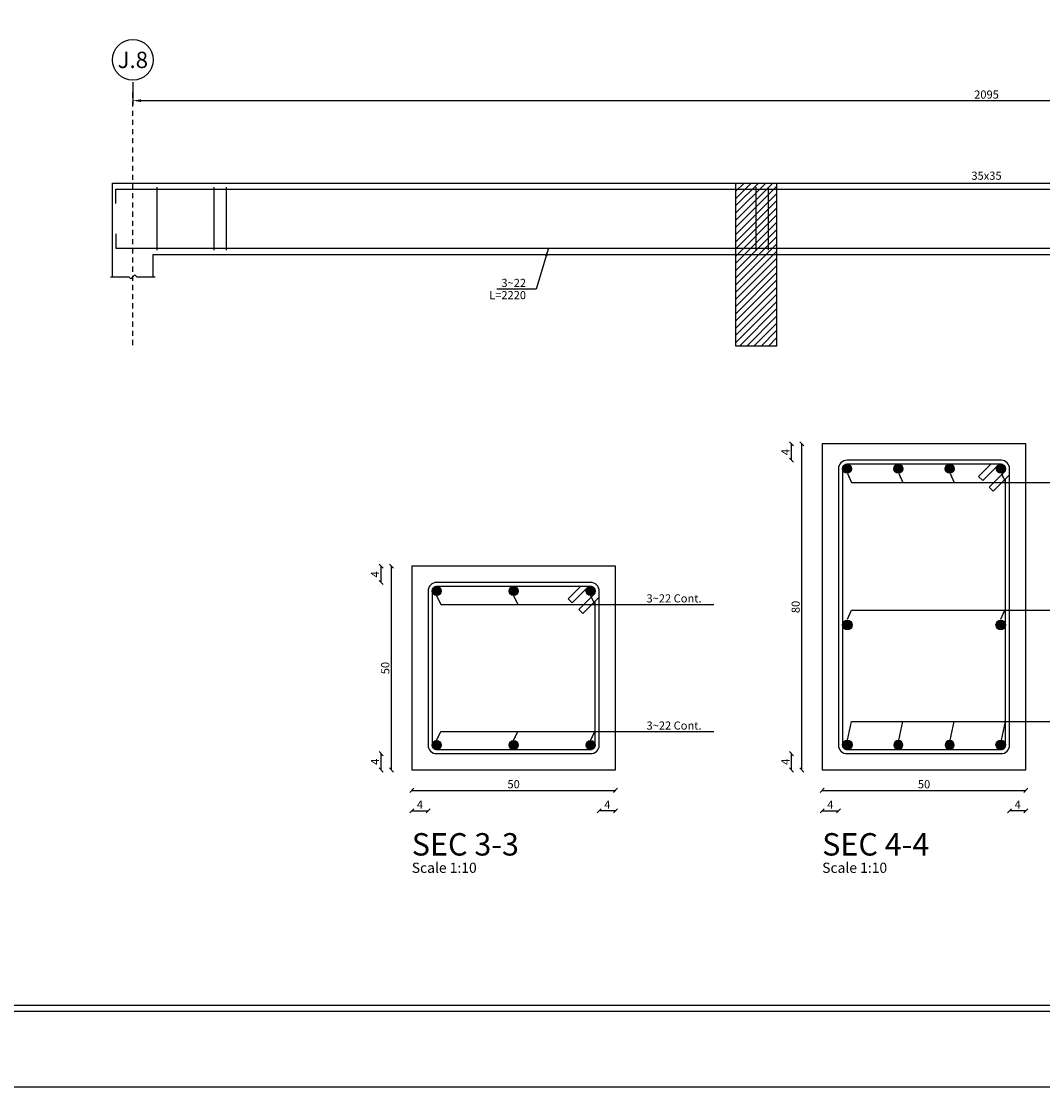
# Model space of a CAD drawing. Extents: x -1 to 614, y -146 to 596.
# Drawn here: x 554 to 579, y 42 to 68 of the extents above; entities that cross this region are included whole.
import ezdxf
from ezdxf.enums import TextEntityAlignment as Align

# ---------------------------------------------------------------- set-up
doc = ezdxf.new("R2010")
doc.units = 0
doc.header["$MEASUREMENT"] = 0
doc.header["$PDMODE"] = 33
doc.header["$PDSIZE"] = 0.3
doc.linetypes.add('HIDDEN2', pattern=[0.1875, 0.125, -0.0625])
for name, color, linetype in [('1', 7, 'Continuous'), ('6', 6, 'Continuous'), ('Ad', 7, 'Continuous'), ('Name', 7, 'Continuous'), ('SAZE_DRAWINGS', 7, 'Continuous')]:
    doc.layers.add(name, color=color, linetype=linetype)
doc.styles.add('SAZE_STYLE', font='romansp.shx', dxfattribs={"oblique": 15})
doc.styles.add('SAZE_STYLE1', font='romant.shx', dxfattribs={"oblique": 15})
doc.dimstyles.new('SAZE_DIM_STYLE', dxfattribs={"dimtxt": 0.2, "dimasz": 0.2, "dimexe": 0.1, "dimexo": 0.05, "dimgap": 0.05, "dimtad": 0, "dimzin": 0, "dimdsep": 46, "dimtxsty": 'SAZE_STYLE', "dimcen": 0.09, "dimclrd": 2, "dimclre": 2, "dimclrt": 3, "dimadec": 0, "dimazin": 0, "dimtfac": 1, "dimtdec": 4, "dimtix": 1, "dimtmove": 1, "dimatfit": 3, "dimfxl": 0, "dimtolj": 1, "dimtzin": 0, "dimarcsym": 0})
pattern_1 = [(45, (105.97613, -81.90946), (-0.088388348, 0.088388348), [])]

# ---------------------------------------------------------------- blocks, each defined once
blk = doc.blocks.new('A$C147B2398')
blk.add_lwpolyline([(120, 0), (120, 84), (0, 84), (0, 0)], close=True)
at = {"layer": '1'}
blk.add_lwpolyline([(117.15, 1.85), (117.15, 82.15), (1.85, 82.15), (1.85, 1.85)], close=True, dxfattribs=at)
at = {"layer": '6'}
blk.add_lwpolyline([(117, 2), (117, 82), (2, 82), (2, 2)], close=True, dxfattribs=at)
blk = doc.blocks.new('SAZE-CIR-COL')
at = {"layer": 'SAZE_DRAWINGS'}
h = blk.add_hatch(color=0, dxfattribs=at)
h.dxf.hatch_style = 1
h.paths.add_polyline_path([(0.5, 0, 1), (-0.5, 0, 1)])
at = {"layer": 'SAZE_DRAWINGS', "color": 0}
blk.add_circle((0, 0), 0.5, dxfattribs=at)
blk = doc.blocks.new('_Oblique')
at = {"color": 0, "linetype": 'ByBlock', "lineweight": -2}
blk.add_line((-0.5, -0.5), (0.5, 0.5), dxfattribs=at)
blk = doc.blocks.new('*D302')
at = {"layer": 'Defpoints', "color": 0, "transparency": 16777216}
for p in [(563.932, 48.835), (564.332, 48.835), (564.332, 48.835)]:
    blk.add_point(p, dxfattribs=at)
at = {"layer": 'SAZE_DRAWINGS', "color": 2, "lineweight": -2, "transparency": 16777216}
blk.add_line((563.932, 48.835), (564.332, 48.835), dxfattribs=at)
at = {"layer": 'SAZE_DRAWINGS', "color": 2, "lineweight": -2, "transparency": 16777216, "xscale": 0.1, "yscale": 0.1, "zscale": 0.1, "rotation": 180}
blk.add_blockref('_Oblique', (563.932, 48.835), dxfattribs=at)
at = {"layer": 'SAZE_DRAWINGS', "color": 2, "lineweight": -2, "transparency": 16777216, "xscale": 0.1, "yscale": 0.1, "zscale": 0.1}
blk.add_blockref('_Oblique', (564.332, 48.835), dxfattribs=at)
at = {"layer": 'SAZE_DRAWINGS', "color": 3, "transparency": 16777216, "insert": (564.132, 48.985), "char_height": 0.2, "attachment_point": 5, "style": 'SAZE_STYLE'}
blk.add_mtext('\\A1;4', dxfattribs=at)
blk = doc.blocks.new('*D303')
at = {"layer": 'Defpoints', "color": 0, "transparency": 16777216}
for p in [(563.932, 49.335), (568.932, 49.335), (568.932, 49.335)]:
    blk.add_point(p, dxfattribs=at)
at = {"layer": 'SAZE_DRAWINGS', "color": 2, "lineweight": -2, "transparency": 16777216}
blk.add_line((563.932, 49.335), (568.932, 49.335), dxfattribs=at)
at = {"layer": 'SAZE_DRAWINGS', "color": 2, "lineweight": -2, "transparency": 16777216, "xscale": 0.1, "yscale": 0.1, "zscale": 0.1, "rotation": 180}
blk.add_blockref('_Oblique', (563.932, 49.335), dxfattribs=at)
at = {"layer": 'SAZE_DRAWINGS', "color": 2, "lineweight": -2, "transparency": 16777216, "xscale": 0.1, "yscale": 0.1, "zscale": 0.1}
blk.add_blockref('_Oblique', (568.932, 49.335), dxfattribs=at)
at = {"layer": 'SAZE_DRAWINGS', "color": 3, "transparency": 16777216, "insert": (566.432, 49.485), "char_height": 0.2, "attachment_point": 5, "style": 'SAZE_STYLE'}
blk.add_mtext('\\A1;50', dxfattribs=at)
blk = doc.blocks.new('*D304')
at = {"layer": 'Defpoints', "color": 0, "transparency": 16777216}
for p in [(568.532, 48.835), (568.532, 48.835), (568.932, 48.835)]:
    blk.add_point(p, dxfattribs=at)
at = {"layer": 'SAZE_DRAWINGS', "color": 2, "lineweight": -2, "transparency": 16777216}
blk.add_line((568.932, 48.835), (568.532, 48.835), dxfattribs=at)
at = {"layer": 'SAZE_DRAWINGS', "color": 2, "lineweight": -2, "transparency": 16777216, "xscale": 0.1, "yscale": 0.1, "zscale": 0.1, "rotation": 180}
blk.add_blockref('_Oblique', (568.532, 48.835), dxfattribs=at)
at = {"layer": 'SAZE_DRAWINGS', "color": 2, "lineweight": -2, "transparency": 16777216, "xscale": 0.1, "yscale": 0.1, "zscale": 0.1}
blk.add_blockref('_Oblique', (568.932, 48.835), dxfattribs=at)
at = {"layer": 'SAZE_DRAWINGS', "color": 3, "transparency": 16777216, "insert": (568.732, 48.985), "char_height": 0.2, "attachment_point": 5, "style": 'SAZE_STYLE'}
blk.add_mtext('\\A1;4', dxfattribs=at)
blk = doc.blocks.new('*D305')
at = {"layer": 'Defpoints', "color": 0, "transparency": 16777216}
for p in [(563.182, 50.235), (563.182, 50.235), (563.182, 49.835)]:
    blk.add_point(p, dxfattribs=at)
at = {"layer": 'SAZE_DRAWINGS', "color": 2, "lineweight": -2, "transparency": 16777216}
blk.add_line((563.182, 49.835), (563.182, 50.235), dxfattribs=at)
at = {"layer": 'SAZE_DRAWINGS', "color": 2, "lineweight": -2, "transparency": 16777216, "xscale": 0.1, "yscale": 0.1, "zscale": 0.1}
for p, rotation in [((563.182, 50.235), 90), ((563.182, 49.835), 270)]:
    blk.add_blockref('_Oblique', p, dxfattribs=dict(at, rotation=rotation))
at = {"layer": 'SAZE_DRAWINGS', "color": 3, "transparency": 16777216, "insert": (563.032, 50.035), "char_height": 0.2, "attachment_point": 5, "rotation": 90, "style": 'SAZE_STYLE'}
blk.add_mtext('\\A1;4', dxfattribs=at)
blk = doc.blocks.new('*D306')
at = {"layer": 'Defpoints', "color": 0, "transparency": 16777216}
for p in [(563.432, 54.835), (563.432, 54.835), (563.432, 49.835)]:
    blk.add_point(p, dxfattribs=at)
at = {"layer": 'SAZE_DRAWINGS', "color": 2, "lineweight": -2, "transparency": 16777216}
blk.add_line((563.432, 49.835), (563.432, 54.835), dxfattribs=at)
at = {"layer": 'SAZE_DRAWINGS', "color": 2, "lineweight": -2, "transparency": 16777216, "xscale": 0.1, "yscale": 0.1, "zscale": 0.1}
for p, rotation in [((563.432, 54.835), 90), ((563.432, 49.835), 270)]:
    blk.add_blockref('_Oblique', p, dxfattribs=dict(at, rotation=rotation))
at = {"layer": 'SAZE_DRAWINGS', "color": 3, "transparency": 16777216, "insert": (563.282, 52.335), "char_height": 0.2, "attachment_point": 5, "rotation": 90, "style": 'SAZE_STYLE'}
blk.add_mtext('\\A1;50', dxfattribs=at)
blk = doc.blocks.new('*D307')
at = {"layer": 'Defpoints', "color": 0, "transparency": 16777216}
for p in [(563.182, 54.835), (563.182, 54.835), (563.182, 54.435)]:
    blk.add_point(p, dxfattribs=at)
at = {"layer": 'SAZE_DRAWINGS', "color": 2, "lineweight": -2, "transparency": 16777216}
blk.add_line((563.182, 54.435), (563.182, 54.835), dxfattribs=at)
at = {"layer": 'SAZE_DRAWINGS', "color": 2, "lineweight": -2, "transparency": 16777216, "xscale": 0.1, "yscale": 0.1, "zscale": 0.1}
for p, rotation in [((563.182, 54.835), 90), ((563.182, 54.435), 270)]:
    blk.add_blockref('_Oblique', p, dxfattribs=dict(at, rotation=rotation))
at = {"layer": 'SAZE_DRAWINGS', "color": 3, "transparency": 16777216, "insert": (563.032, 54.635), "char_height": 0.2, "attachment_point": 5, "rotation": 90, "style": 'SAZE_STYLE'}
blk.add_mtext('\\A1;4', dxfattribs=at)
blk = doc.blocks.new('*D308')
at = {"layer": 'Defpoints', "color": 0, "transparency": 16777216}
for p in [(574.004, 48.835), (574.404, 48.835), (574.404, 48.835)]:
    blk.add_point(p, dxfattribs=at)
at = {"layer": 'SAZE_DRAWINGS', "color": 2, "lineweight": -2, "transparency": 16777216}
blk.add_line((574.004, 48.835), (574.404, 48.835), dxfattribs=at)
at = {"layer": 'SAZE_DRAWINGS', "color": 2, "lineweight": -2, "transparency": 16777216, "xscale": 0.1, "yscale": 0.1, "zscale": 0.1, "rotation": 180}
blk.add_blockref('_Oblique', (574.004, 48.835), dxfattribs=at)
at = {"layer": 'SAZE_DRAWINGS', "color": 2, "lineweight": -2, "transparency": 16777216, "xscale": 0.1, "yscale": 0.1, "zscale": 0.1}
blk.add_blockref('_Oblique', (574.404, 48.835), dxfattribs=at)
at = {"layer": 'SAZE_DRAWINGS', "color": 3, "transparency": 16777216, "insert": (574.204, 48.985), "char_height": 0.2, "attachment_point": 5, "style": 'SAZE_STYLE'}
blk.add_mtext('\\A1;4', dxfattribs=at)
blk = doc.blocks.new('*D309')
at = {"layer": 'Defpoints', "color": 0, "transparency": 16777216}
for p in [(574.004, 49.335), (579.004, 49.335), (579.004, 49.335)]:
    blk.add_point(p, dxfattribs=at)
at = {"layer": 'SAZE_DRAWINGS', "color": 2, "lineweight": -2, "transparency": 16777216}
blk.add_line((574.004, 49.335), (579.004, 49.335), dxfattribs=at)
at = {"layer": 'SAZE_DRAWINGS', "color": 2, "lineweight": -2, "transparency": 16777216, "xscale": 0.1, "yscale": 0.1, "zscale": 0.1, "rotation": 180}
blk.add_blockref('_Oblique', (574.004, 49.335), dxfattribs=at)
at = {"layer": 'SAZE_DRAWINGS', "color": 2, "lineweight": -2, "transparency": 16777216, "xscale": 0.1, "yscale": 0.1, "zscale": 0.1}
blk.add_blockref('_Oblique', (579.004, 49.335), dxfattribs=at)
at = {"layer": 'SAZE_DRAWINGS', "color": 3, "transparency": 16777216, "insert": (576.504, 49.485), "char_height": 0.2, "attachment_point": 5, "style": 'SAZE_STYLE'}
blk.add_mtext('\\A1;50', dxfattribs=at)
blk = doc.blocks.new('*D310')
at = {"layer": 'Defpoints', "color": 0, "transparency": 16777216}
for p in [(578.604, 48.835), (578.604, 48.835), (579.004, 48.835)]:
    blk.add_point(p, dxfattribs=at)
at = {"layer": 'SAZE_DRAWINGS', "color": 2, "lineweight": -2, "transparency": 16777216}
blk.add_line((579.004, 48.835), (578.604, 48.835), dxfattribs=at)
at = {"layer": 'SAZE_DRAWINGS', "color": 2, "lineweight": -2, "transparency": 16777216, "xscale": 0.1, "yscale": 0.1, "zscale": 0.1, "rotation": 180}
blk.add_blockref('_Oblique', (578.604, 48.835), dxfattribs=at)
at = {"layer": 'SAZE_DRAWINGS', "color": 2, "lineweight": -2, "transparency": 16777216, "xscale": 0.1, "yscale": 0.1, "zscale": 0.1}
blk.add_blockref('_Oblique', (579.004, 48.835), dxfattribs=at)
at = {"layer": 'SAZE_DRAWINGS', "color": 3, "transparency": 16777216, "insert": (578.804, 48.985), "char_height": 0.2, "attachment_point": 5, "style": 'SAZE_STYLE'}
blk.add_mtext('\\A1;4', dxfattribs=at)
blk = doc.blocks.new('*D311')
at = {"layer": 'Defpoints', "color": 0, "transparency": 16777216}
for p in [(573.254, 50.235), (573.254, 50.235), (573.254, 49.835)]:
    blk.add_point(p, dxfattribs=at)
at = {"layer": 'SAZE_DRAWINGS', "color": 2, "lineweight": -2, "transparency": 16777216}
blk.add_line((573.254, 49.835), (573.254, 50.235), dxfattribs=at)
at = {"layer": 'SAZE_DRAWINGS', "color": 2, "lineweight": -2, "transparency": 16777216, "xscale": 0.1, "yscale": 0.1, "zscale": 0.1}
for p, rotation in [((573.254, 50.235), 90), ((573.254, 49.835), 270)]:
    blk.add_blockref('_Oblique', p, dxfattribs=dict(at, rotation=rotation))
at = {"layer": 'SAZE_DRAWINGS', "color": 3, "transparency": 16777216, "insert": (573.104, 50.035), "char_height": 0.2, "attachment_point": 5, "rotation": 90, "style": 'SAZE_STYLE'}
blk.add_mtext('\\A1;4', dxfattribs=at)
blk = doc.blocks.new('*D312')
at = {"layer": 'Defpoints', "color": 0, "transparency": 16777216}
for p in [(573.504, 57.835), (573.504, 57.835), (573.504, 49.835)]:
    blk.add_point(p, dxfattribs=at)
at = {"layer": 'SAZE_DRAWINGS', "color": 2, "lineweight": -2, "transparency": 16777216}
blk.add_line((573.504, 49.835), (573.504, 57.835), dxfattribs=at)
at = {"layer": 'SAZE_DRAWINGS', "color": 2, "lineweight": -2, "transparency": 16777216, "xscale": 0.1, "yscale": 0.1, "zscale": 0.1}
for p, rotation in [((573.504, 57.835), 90), ((573.504, 49.835), 270)]:
    blk.add_blockref('_Oblique', p, dxfattribs=dict(at, rotation=rotation))
at = {"layer": 'SAZE_DRAWINGS', "color": 3, "transparency": 16777216, "insert": (573.354, 53.835), "char_height": 0.2, "attachment_point": 5, "rotation": 90, "style": 'SAZE_STYLE'}
blk.add_mtext('\\A1;80', dxfattribs=at)
blk = doc.blocks.new('*D313')
at = {"layer": 'Defpoints', "color": 0, "transparency": 16777216}
for p in [(573.254, 57.835), (573.254, 57.835), (573.254, 57.435)]:
    blk.add_point(p, dxfattribs=at)
at = {"layer": 'SAZE_DRAWINGS', "color": 2, "lineweight": -2, "transparency": 16777216}
blk.add_line((573.254, 57.435), (573.254, 57.835), dxfattribs=at)
at = {"layer": 'SAZE_DRAWINGS', "color": 2, "lineweight": -2, "transparency": 16777216, "xscale": 0.1, "yscale": 0.1, "zscale": 0.1}
for p, rotation in [((573.254, 57.835), 90), ((573.254, 57.435), 270)]:
    blk.add_blockref('_Oblique', p, dxfattribs=dict(at, rotation=rotation))
at = {"layer": 'SAZE_DRAWINGS', "color": 3, "transparency": 16777216, "insert": (573.104, 57.635), "char_height": 0.2, "attachment_point": 5, "rotation": 90, "style": 'SAZE_STYLE'}
blk.add_mtext('\\A1;4', dxfattribs=at)
blk = doc.blocks.new('*D382')
at = {"layer": 'Ad', "color": 2, "lineweight": -2, "transparency": 16777216}
for p, q in [((557.087, 66.709), (557.087, 66.159)), ((598.987, 66.709), (598.987, 66.159)), ((557.287, 66.259), (598.787, 66.259))]:
    blk.add_line(p, q, dxfattribs=at)
at = {"layer": 'Ad', "color": 2, "transparency": 16777216}
for points in [[(557.287, 66.292), (557.287, 66.225), (557.087, 66.259)], [(598.787, 66.292), (598.787, 66.225), (598.987, 66.259)]]:
    blk.add_solid(points, dxfattribs=at)
at = {"layer": 'Defpoints', "color": 0, "transparency": 16777216}
for p in [(557.087, 66.759), (598.987, 66.759), (598.987, 66.259)]:
    blk.add_point(p, dxfattribs=at)
at = {"layer": 'Ad', "color": 3, "transparency": 16777216, "insert": (578.037, 66.409), "char_height": 0.2, "attachment_point": 5, "style": 'SAZE_STYLE'}
blk.add_mtext('\\A1;2095', dxfattribs=at)

msp = doc.modelspace()

# ---------------------------------------------------------------- hatches: boundary and pattern name
at = {"layer": 'SAZE_DRAWINGS'}
h = msp.add_hatch(dxfattribs=at)
h.set_pattern_fill('ANSI31', color=8, style=0)
h.set_pattern_definition(pattern_1)
h.paths.add_polyline_path([(571.8871, 64.2368), (572.8871, 64.2368), (572.8871, 60.2368), (571.8871, 60.2368)])
h = msp.add_hatch(dxfattribs=at)
h.set_pattern_fill('ANSI31', color=8, style=0)
h.set_pattern_definition(pattern_1)
h.paths.add_polyline_path([(571.8871, 64.2368), (572.8871, 64.2368), (572.8871, 60.2368), (571.8871, 60.2368)])

# ---------------------------------------------------------------- linework, layer by layer
at = {"layer": 'Ad', "color": 2}
msp.add_ellipse((557.0871, 67.2588), major_axis=(0.5, 0), ratio=1, dxfattribs=at)
at = {"layer": 'SAZE_DRAWINGS', "color": 2, "linetype": 'HIDDEN2'}
msp.add_lwpolyline([(557.0871, 60.2618), (557.0871, 66.4618)], dxfattribs=at)
at = {"layer": 'SAZE_DRAWINGS', "color": 3, "linetype": 'Continuous'}
for points in [[(556.5871, 64.2368), (599.4871, 64.2368)], [(556.5871, 61.9368), (556.5871, 64.2368)], [(557.5871, 61.9368), (557.5871, 62.4868), (572.3871, 62.4868), (583.4871, 62.4868), (598.4871, 62.4868), (598.4871, 61.9368)]]:
    msp.add_lwpolyline(points, dxfattribs=at)
at = {"layer": 'SAZE_DRAWINGS', "color": 5, "linetype": 'Continuous'}
for points in [[(556.6671, 63.7318), (556.6671, 64.0868), (599.4071, 64.0868), (599.4071, 63.7318)], [(556.6671, 62.9868), (556.6671, 62.6368), (599.4071, 62.6368), (599.4071, 62.9868)]]:
    msp.add_lwpolyline(points, dxfattribs=at)
at = {"layer": 'SAZE_DRAWINGS', "color": 4, "linetype": 'Continuous'}
for points in [[(557.6871, 62.5868), (557.6871, 64.1368)], [(559.0871, 62.5868), (559.0871, 64.1368)], [(559.3871, 62.5868), (559.3871, 64.1368)], [(572.3871, 62.5868), (572.3871, 64.1368)], [(572.6871, 62.5868), (572.6871, 64.1368)]]:
    msp.add_lwpolyline(points, dxfattribs=at)
at = {"layer": 'SAZE_DRAWINGS', "color": 8}
msp.add_lwpolyline([(571.8871, 64.2368), (572.8871, 64.2368), (572.8871, 60.2368), (571.8871, 60.2368)], close=True, dxfattribs=at)
msp.add_lwpolyline([(571.8871, 64.2368), (572.8871, 64.2368), (572.8871, 60.2368), (571.8871, 60.2368)], close=True, dxfattribs=at)
msp.add_lwpolyline([(556.5371, 61.9368), (556.9871, 61.9368), (557.0371, 61.8868), (557.1371, 61.9868), (557.1871, 61.9368), (557.6371, 61.9368)], dxfattribs=at)
at = {"layer": 'SAZE_DRAWINGS', "color": 3}
for points in [[(574.0044, 49.8351), (579.0044, 49.8351), (579.0044, 57.8351), (574.0044, 57.8351)], [(563.9325, 49.8351), (568.9325, 49.8351), (568.9325, 54.8351), (563.9325, 54.8351)]]:
    msp.add_lwpolyline(points, close=True, dxfattribs=at)
at = {"layer": 'SAZE_DRAWINGS', "color": 4}
for points in [[(574.6144, 50.2351), (578.3944, 50.2351, 0.4142136), (578.6044, 50.4451), (578.6044, 57.2251, 0.4142136), (578.3944, 57.4351), (574.6144, 57.4351, 0.4142136), (574.4044, 57.2251), (574.4044, 50.4451, 0.4142136)], [(564.5425, 50.2351), (568.3225, 50.2351, 0.4142136), (568.5325, 50.4451), (568.5325, 54.2251, 0.4142136), (568.3225, 54.4351), (564.5425, 54.4351, 0.4142136), (564.3325, 54.2251), (564.3325, 50.4451, 0.4142136)]]:
    msp.add_lwpolyline(points, format="xyb", close=True, dxfattribs=at)
for points in [[(578.5044, 57.1751), (578.5044, 57.2251, 0.4142136), (578.3944, 57.3351), (574.6144, 57.3351, 0.4142136), (574.5044, 57.2251), (574.5044, 50.4451, 0.4142136), (574.6144, 50.3351), (578.3944, 50.3351, 0.4142136), (578.5044, 50.4451), (578.5044, 56.9751)], [(568.4325, 54.1751), (568.4325, 54.2251, 0.4142136), (568.3225, 54.3351), (564.5425, 54.3351, 0.4142136), (564.4325, 54.2251), (564.4325, 50.4451, 0.4142136), (564.5425, 50.3351), (568.3225, 50.3351, 0.4142136), (568.4325, 50.4451), (568.4325, 53.9751)]]:
    msp.add_lwpolyline(points, format="xyb", dxfattribs=at)
for points in [[(578.3444, 57.3351), (577.9444, 56.9351), (577.8444, 57.0351), (578.1444, 57.3351)], [(578.5044, 57.1751), (578.1044, 56.7751), (578.2044, 56.6751), (578.6044, 57.0751)], [(568.2725, 54.3351), (567.8725, 53.9351), (567.7725, 54.0351), (568.0725, 54.3351)], [(568.4325, 54.1751), (568.0325, 53.7751), (568.1325, 53.6751), (568.5325, 54.0751)]]:
    msp.add_lwpolyline(points, dxfattribs=at)

# ---------------------------------------------------------------- block references
msp.add_blockref('A$C147B2398', (494.3236, 42.0632))
at = {"layer": 'SAZE_DRAWINGS', "color": 6}
for p, xscale, yscale, zscale in [((574.6144, 57.2251), 0.22, 0.22, 0.22), ((575.8744, 57.2251), 0.22, 0.22, 0.22), ((577.1344, 57.2251), 0.22, 0.22, 0.22), ((578.3944, 57.2251), 0.22, 0.22, 0.22), ((564.5425, 54.2251), 0.22, 0.22, 0.22), ((566.4325, 54.2251), 0.22, 0.22, 0.22), ((568.3225, 54.2251), 0.22, 0.22, 0.22), ((574.6219, 53.3931), 0.235, 0.235, 0.235), ((578.3869, 53.3931), 0.235, 0.235, 0.235), ((564.5425, 50.4451), 0.22, 0.22, 0.22), ((566.4325, 50.4451), 0.22, 0.22, 0.22), ((568.3225, 50.4451), 0.22, 0.22, 0.22), ((574.6219, 50.4526), 0.235, 0.235, 0.235), ((578.3869, 50.4526), 0.235, 0.235, 0.235)]:
    msp.add_blockref('SAZE-CIR-COL', p, dxfattribs=dict(at, xscale=xscale, yscale=yscale, zscale=zscale))
at = {"layer": 'SAZE_DRAWINGS', "color": 6, "xscale": -0.22, "yscale": 0.22, "zscale": 0.22, "rotation": 180}
for p in [(575.8744, 50.4451), (577.1344, 50.4451), (578.3944, 50.4451)]:
    msp.add_blockref('SAZE-CIR-COL', p, dxfattribs=at)

# ---------------------------------------------------------------- texts
at = {"layer": 'Ad', "color": 3, "style": 'SAZE_STYLE1', "oblique": 15}
msp.add_text('J.8', height=0.4, dxfattribs=at).set_placement((557.0871, 67.2588), align=Align.MIDDLE_CENTER)
at = {"layer": 'Name', "color": 2, "style": 'SAZE_STYLE1', "oblique": 15}
msp.add_text('35x35', height=0.2, dxfattribs=at).set_placement((578.0371, 64.4168), align=Align.MIDDLE_CENTER)
at = {"layer": 'SAZE_DRAWINGS', "color": 4, "style": 'SAZE_STYLE1', "oblique": 15}
for s, p in [('%%USEC 3-3', (563.9325, 47.7351)), ('%%USEC 4-4', (574.0044, 47.7351))]:
    msp.add_text(s, height=0.55, dxfattribs=at).set_placement(p)
at = {"layer": 'SAZE_DRAWINGS', "color": 2, "style": 'SAZE_STYLE1', "oblique": 15}
for p in [(563.9325, 47.3101), (574.0044, 47.3101)]:
    msp.add_text('Scale 1:10', height=0.25, dxfattribs=at).set_placement(p)
at = {"layer": 'SAZE_DRAWINGS', "color": 3, "char_height": 0.2, "style": 'SAZE_STYLE'}
for s, insert, attachment_point in [('\\A1;3~22', (566.7371, 61.6868), 9), ('\\A1;\\A1;3~22 Cont.', (569.6925, 53.9451), 7), ('\\A1;\\A1;3~22 Cont.', (569.6925, 50.8251), 7)]:
    msp.add_mtext(s, dxfattribs=dict(at, insert=insert, attachment_point=attachment_point))
at = {"layer": 'SAZE_DRAWINGS', "color": 2, "insert": (566.7371, 61.5868), "char_height": 0.2, "attachment_point": 3, "style": 'SAZE_STYLE'}
msp.add_mtext('L=2220', dxfattribs=at)

# ---------------------------------------------------------------- dimensions: what is measured, and where the dimension line sits
at = {"layer": 'Ad', "color": 2}
dim = msp.add_linear_dim(base=(598.9871, 66.2588), p1=(557.0871, 66.7588), p2=(598.9871, 66.7588), dimstyle='SAZE_DIM_STYLE', override={"dimtxt": 0.2, "dimasz": 0.2, "dimgap": 0.05, "dimtad": 1, "dimdec": 1, "dimlfac": 50, "dimrnd": 1, "dimzin": 8, "dimclrd": 2, "dimclre": 2, "dimclrt": 3}, dxfattribs=at)
dim.commit()
dim.dimension.update_dxf_attribs({"geometry": '*D382', "text_midpoint": (578.0371, 66.4088)})
at = {"layer": 'SAZE_DRAWINGS', "color": 2}
for base, p1, p2, override, picture, middle in [((573.2544, 57.8351), (573.2544, 57.4351), (573.2544, 57.8351), {"dimtxt": 0.2, "dimasz": 0.1, "dimgap": 0.05, "dimtad": 1, "dimdec": 1, "dimlfac": 10, "dimrnd": 4, "dimzin": 8, "dimblk": 'Oblique', "dimse1": 1, "dimse2": 1, "dimclrd": 2, "dimclre": 2, "dimclrt": 3}, '*D313', (573.1044, 57.6351)), ((573.5044, 57.8351), (573.5044, 49.8351), (573.5044, 57.8351), {"dimtxt": 0.2, "dimasz": 0.1, "dimgap": 0.05, "dimtad": 1, "dimdec": 1, "dimlfac": 10, "dimrnd": 1, "dimzin": 8, "dimblk": 'Oblique', "dimse1": 1, "dimse2": 1, "dimclrd": 2, "dimclre": 2, "dimclrt": 3}, '*D312', (573.3544, 53.8351)), ((563.1825, 54.8351), (563.1825, 54.4351), (563.1825, 54.8351), {"dimtxt": 0.2, "dimasz": 0.1, "dimgap": 0.05, "dimtad": 1, "dimdec": 1, "dimlfac": 10, "dimrnd": 4, "dimzin": 8, "dimblk": 'Oblique', "dimse1": 1, "dimse2": 1, "dimclrd": 2, "dimclre": 2, "dimclrt": 3}, '*D307', (563.0325, 54.6351)), ((563.4325, 54.8351), (563.4325, 49.8351), (563.4325, 54.8351), {"dimtxt": 0.2, "dimasz": 0.1, "dimgap": 0.05, "dimtad": 1, "dimdec": 1, "dimlfac": 10, "dimrnd": 1, "dimzin": 8, "dimblk": 'Oblique', "dimse1": 1, "dimse2": 1, "dimclrd": 2, "dimclre": 2, "dimclrt": 3}, '*D306', (563.2825, 52.3351)), ((563.1825, 50.2351), (563.1825, 49.8351), (563.1825, 50.2351), {"dimtxt": 0.2, "dimasz": 0.1, "dimgap": 0.05, "dimtad": 1, "dimdec": 1, "dimlfac": 10, "dimrnd": 4, "dimzin": 8, "dimblk": 'Oblique', "dimse1": 1, "dimse2": 1, "dimclrd": 2, "dimclre": 2, "dimclrt": 3}, '*D305', (563.0325, 50.0351)), ((573.2544, 50.2351), (573.2544, 49.8351), (573.2544, 50.2351), {"dimtxt": 0.2, "dimasz": 0.1, "dimgap": 0.05, "dimtad": 1, "dimdec": 1, "dimlfac": 10, "dimrnd": 4, "dimzin": 8, "dimblk": 'Oblique', "dimse1": 1, "dimse2": 1, "dimclrd": 2, "dimclre": 2, "dimclrt": 3}, '*D311', (573.1044, 50.0351))]:
    dim = msp.add_linear_dim(base=base, p1=p1, p2=p2, angle=90, dimstyle='SAZE_DIM_STYLE', override=override, dxfattribs=at)
    dim.commit()
    dim.dimension.update_dxf_attribs({"geometry": picture, "text_midpoint": middle})
for base, p1, p2, override, picture, middle in [((568.9325, 49.3351), (563.9325, 49.3351), (568.9325, 49.3351), {"dimtxt": 0.2, "dimasz": 0.1, "dimgap": 0.05, "dimtad": 1, "dimdec": 1, "dimlfac": 10, "dimrnd": 1, "dimzin": 8, "dimblk": 'Oblique', "dimse1": 1, "dimse2": 1, "dimclrd": 2, "dimclre": 2, "dimclrt": 3}, '*D303', (566.4325, 49.4851)), ((579.0044, 49.3351), (574.0044, 49.3351), (579.0044, 49.3351), {"dimtxt": 0.2, "dimasz": 0.1, "dimgap": 0.05, "dimtad": 1, "dimdec": 1, "dimlfac": 10, "dimrnd": 1, "dimzin": 8, "dimblk": 'Oblique', "dimse1": 1, "dimse2": 1, "dimclrd": 2, "dimclre": 2, "dimclrt": 3}, '*D309', (576.5044, 49.4851)), ((564.3325, 48.8351), (563.9325, 48.8351), (564.3325, 48.8351), {"dimtxt": 0.2, "dimasz": 0.1, "dimgap": 0.05, "dimtad": 1, "dimdec": 1, "dimlfac": 10, "dimrnd": 4, "dimzin": 8, "dimblk": 'Oblique', "dimse1": 1, "dimse2": 1, "dimclrd": 2, "dimclre": 2, "dimclrt": 3}, '*D302', (564.1325, 48.9851)), ((568.5325, 48.8351), (568.9325, 48.8351), (568.5325, 48.8351), {"dimtxt": 0.2, "dimasz": 0.1, "dimgap": 0.05, "dimtad": 1, "dimdec": 1, "dimlfac": 10, "dimrnd": 4, "dimzin": 8, "dimblk": 'Oblique', "dimse1": 1, "dimse2": 1, "dimclrd": 2, "dimclre": 2, "dimclrt": 3}, '*D304', (568.7325, 48.9851)), ((574.4044, 48.8351), (574.0044, 48.8351), (574.4044, 48.8351), {"dimtxt": 0.2, "dimasz": 0.1, "dimgap": 0.05, "dimtad": 1, "dimdec": 1, "dimlfac": 10, "dimrnd": 4, "dimzin": 8, "dimblk": 'Oblique', "dimse1": 1, "dimse2": 1, "dimclrd": 2, "dimclre": 2, "dimclrt": 3}, '*D308', (574.2044, 48.9851)), ((578.6044, 48.8351), (579.0044, 48.8351), (578.6044, 48.8351), {"dimtxt": 0.2, "dimasz": 0.1, "dimgap": 0.05, "dimtad": 1, "dimdec": 1, "dimlfac": 10, "dimrnd": 4, "dimzin": 8, "dimblk": 'Oblique', "dimse1": 1, "dimse2": 1, "dimclrd": 2, "dimclre": 2, "dimclrt": 3}, '*D310', (578.8044, 48.9851))]:
    dim = msp.add_linear_dim(base=base, p1=p1, p2=p2, dimstyle='SAZE_DIM_STYLE', override=override, dxfattribs=at)
    dim.commit()
    dim.dimension.update_dxf_attribs({"geometry": picture, "text_midpoint": middle})

# ---------------------------------------------------------------- leaders
at = {"layer": 'SAZE_DRAWINGS', "color": 2, "annotation_type": 0, "has_hookline": 1, "hookline_direction": 1, "text_width": 0.7189}
msp.add_leader([(567.2871, 62.6368), (566.9871, 61.6368), (566.7871, 61.6368)], dimstyle='SAZE_DIM_STYLE', override={"dimasz": 0.2, "dimgap": 0.05, "dimtad": 1, "dimclrd": 2}, dxfattribs=at)
at = {"layer": 'SAZE_DRAWINGS', "annotation_type": 0, "has_hookline": 1, "hookline_direction": 0}
for points, text_width in [([(574.6219, 57.1076), (574.7219, 56.8876), (579.7219, 56.8876)], 1.649), ([(564.5425, 54.1151), (564.6425, 53.8951), (569.6425, 53.8951)], 1.6566), ([(574.6219, 53.5385), (574.7219, 53.7585), (579.7219, 53.7585)], 1.6668), ([(574.6219, 50.5701), (574.7219, 51.0251), (579.7219, 51.0251)], 1.649), ([(564.5425, 50.5551), (564.6425, 50.7751), (569.6425, 50.7751)], 1.6566)]:
    msp.add_leader(points, dimstyle='SAZE_DIM_STYLE', override={"dimasz": 0.1, "dimgap": 0.05, "dimtad": 1, "dimdec": 3, "dimse1": 1, "dimse2": 1, "dimclrd": 2}, dxfattribs=dict(at, text_width=text_width))
at = {"layer": 'SAZE_DRAWINGS'}
for points in [[(575.8819, 57.1076), (575.9819, 56.8876)], [(577.1419, 57.1076), (577.2419, 56.8876)], [(578.4019, 57.1076), (578.5019, 56.8876)], [(566.4325, 54.1151), (566.5325, 53.8951)], [(568.3225, 54.1151), (568.4225, 53.8951)], [(578.3869, 53.5385), (578.4869, 53.7585)], [(575.8819, 50.5626), (575.9819, 51.0251)], [(577.1419, 50.5626), (577.2419, 51.0251)], [(578.4019, 50.5626), (578.5019, 51.0251)], [(566.4325, 50.5551), (566.5325, 50.7751)], [(568.3225, 50.5551), (568.4225, 50.7751)]]:
    msp.add_leader(points, dimstyle='SAZE_DIM_STYLE', override={"dimasz": 0.1, "dimgap": 0.05, "dimtad": 1, "dimdec": 3, "dimse1": 1, "dimse2": 1, "dimclrd": 2}, dxfattribs=at)

doc.saveas('drawing.dxf')
